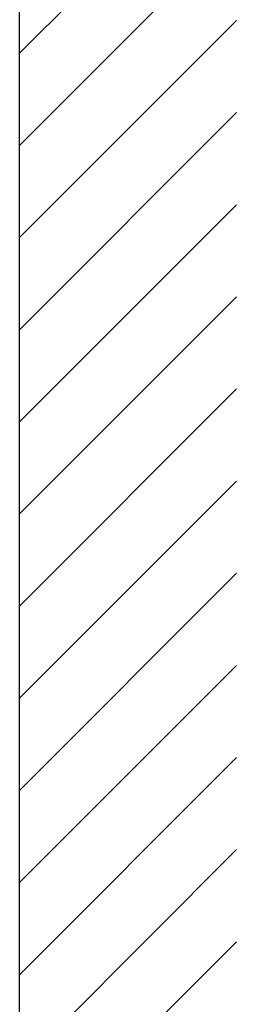
# Model space of a CAD drawing. Extents: x -1262 to 22162, y 100 to 2870.
# Drawn here: x 21212 to 21312, y 862 to 1315 of the extents above; entities that cross this region are included whole.
import ezdxf

# ---------------------------------------------------------------- set-up
doc = ezdxf.new("R2010")
doc.units = 0
doc.header["$LTSCALE"] = 40
doc.layers.add('0-2', color=7, linetype='CONTINUOUS')
doc.layers.add('B-1', color=6, linetype='CONTINUOUS')

msp = doc.modelspace()

# ---------------------------------------------------------------- linework, layer by layer
at = {"layer": '0-2', "color": 7, "linetype": 'CONTINUOUS'}
msp.add_line((21212.1, 681.12), (21212.1, 1619.84), dxfattribs=at)
at = {"layer": 'B-1', "color": 6, "linetype": 'CONTINUOUS'}
for p, q in [((21212.1, 1299.51), (21312.1, 1399.51)), ((21212.1, 1257.09), (21312.1, 1357.09)), ((21212.1, 1214.66), (21312.1, 1314.66)), ((21212.1, 1172.24), (21312.1, 1272.24)), ((21212.1, 1129.81), (21312.1, 1229.81)), ((21212.1, 1087.38), (21312.1, 1187.38)), ((21212.1, 1044.96), (21312.1, 1144.96)), ((21212.1, 1002.53), (21312.1, 1102.53)), ((21212.1, 960.1), (21312.1, 1060.1)), ((21212.1, 917.68), (21312.1, 1017.68)), ((21212.1, 875.25), (21312.1, 975.25)), ((21212.1, 832.82), (21312.1, 932.82)), ((21212.1, 790.4), (21312.1, 890.4))]:
    msp.add_line(p, q, dxfattribs=at)

doc.saveas('drawing.dxf')
